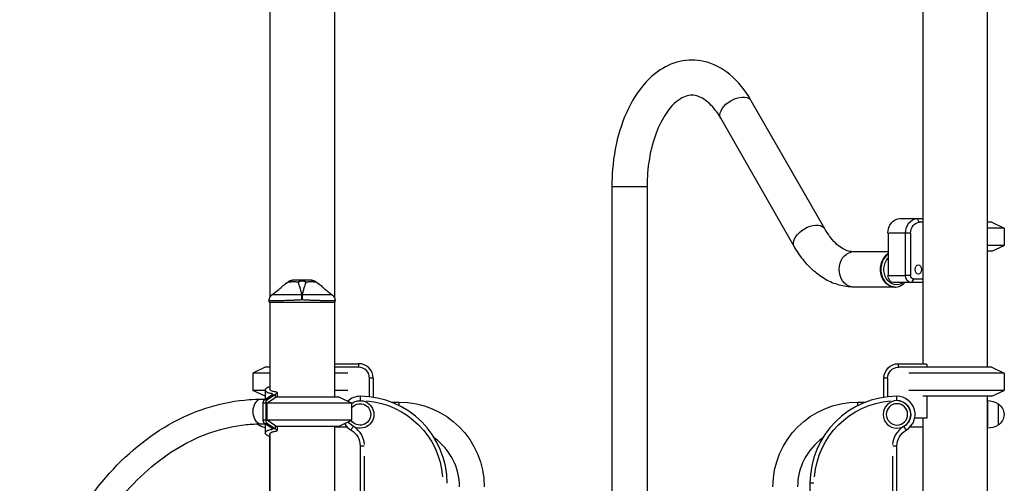
# Model space of a CAD drawing. Units: millimetres. Extents: x 0 to 29700, y 0 to 21000.
# Drawn here: x 21563 to 22921, y 5757 to 6397 of the extents above; entities that cross this region are included whole.
import ezdxf

# ---------------------------------------------------------------- set-up
doc = ezdxf.new("R2010")
doc.units = ezdxf.units.MM
doc.header["$LTSCALE"] = 15
doc.layers.add('P001', color=131, linetype='Continuous')

msp = doc.modelspace()

# ---------------------------------------------------------------- linework, layer by layer
at = {"layer": 'P001', "extrusion": (-1, -2.22045e-16, 0)}
for p, q in [((21908.2, 6927.5), (21908.2, 6013.8)), ((22808.2, 6927.5), (22808.2, 5922.5)), ((22897.2, 6927.5), (22897.2, 5917.5)), ((21997.2, 6868.2), (21997.2, 6013.8)), ((22673.2, 6108.5), (22571.9, 6285.1)), ((22631.1, 6084.3), (22529.8, 6260.9)), ((22379.7, 6167), (22379.7, 5436.5)), ((22380, 6167), (22428, 6167)), ((22428.3, 6167), (22428.3, 5436.5)), ((22776.7, 6122.5), (22800.8, 6122.5)), ((22800.8, 6122.5), (22808.2, 6122.5)), ((22803.5, 6117.7), (22801, 6122.2)), ((22808.2, 6117.5), (22803.7, 6117.5)), ((22903.7, 6117.5), (22897.2, 6117.5)), ((22920.7, 6109.6), (22897.2, 6109.6)), ((22903.7, 6117.5), (22920.7, 6109.6)), ((22920.7, 6109.6), (22920.7, 6085.4)), ((22760.4, 6102.5), (22760.4, 6044.3)), ((22783.2, 6102.5), (22761.6, 6102.5)), ((22784.4, 6044.3), (22784.4, 6102.5)), ((22791.1, 6102.5), (22784.8, 6102.5)), ((22791.4, 6102.5), (22791.4, 6044.3)), ((22920.7, 6085.4), (22897.2, 6085.4)), ((22903.7, 6077.5), (22920.7, 6085.4)), ((22760.4, 6076.8), (22713, 6076.8)), ((22903.7, 6077.5), (22897.2, 6077.5)), ((22750, 6052.5), (22750, 6052.5)), ((22761.6, 6044.3), (22783.2, 6044.3)), ((22791.1, 6044.3), (22784.8, 6044.3)), ((22769.9, 6028.2), (22713, 6028.2)), ((22792.6, 6034.3), (22768.5, 6034.3)), ((22769.9, 6028.2), (22770.5, 6028.2)), ((22808.2, 6034.3), (22792.6, 6034.3)), ((22795.4, 6039), (22792.8, 6034.5)), ((22795.5, 6039.3), (22808.2, 6039.3)), ((21907.2, 6007.5), (21907.2, 6009.5)), ((21907.2, 6007.5), (21998.2, 6007.5)), ((21908.2, 6009.3), (21908.2, 6009.3)), ((21908.2, 6007.5), (21908.2, 5887.5)), ((21997.2, 6007.5), (21997.2, 5876.5)), ((21998.2, 6007.5), (21998.2, 6009.5)), ((21901.7, 5917.5), (21884.7, 5909.6)), ((21908.2, 5917.5), (21901.7, 5917.5)), ((21997.2, 5922.5), (22030.7, 5922.5)), ((22030.7, 5917.5), (21997.2, 5917.5)), ((22030.7, 5922.2), (22030.7, 5917.7)), ((22774.7, 5922.5), (22813.2, 5922.5)), ((22774.7, 5917.7), (22774.7, 5922.2)), ((22808.2, 5917.5), (22774.7, 5917.5)), ((22888.5, 5917.5), (22808.2, 5917.5)), ((22813.7, 5921.7), (22813.7, 5917.5)), ((22903.7, 5917.5), (22888.5, 5917.5)), ((22903.7, 5917.5), (22920.7, 5909.6)), ((21908.2, 5909.6), (21884.7, 5909.6)), ((21884.7, 5909.6), (21884.7, 5885.4)), ((22015.7, 5909.6), (21997.2, 5909.6)), ((22900.6, 5909.6), (22789.3, 5909.6)), ((22920.7, 5909.6), (22900.6, 5909.6)), ((22920.7, 5909.6), (22920.7, 5885.4)), ((22045.7, 5876.8), (22045.7, 5902.5)), ((22050.4, 5902.5), (22045.9, 5902.5)), ((22050.7, 5902.5), (22050.7, 5876.1)), ((22754.7, 5876.1), (22754.7, 5902.5)), ((22759.4, 5902.5), (22754.9, 5902.5)), ((22759.7, 5902.5), (22759.7, 5876.8)), ((21901.9, 5885.4), (21884.7, 5885.4)), ((21901.7, 5877.5), (21884.7, 5885.4)), ((21900.8, 5872.8), (21911, 5879.6)), ((21901.9, 5877.5), (21901.7, 5877.5)), ((21901.9, 5886.2), (21901.9, 5873.6)), ((21915.2, 5879.7), (21904.9, 5872.8)), ((21911.3, 5881), (21911.3, 5879.9)), ((21911.3, 5879.7), (21915, 5879.7)), ((21915.6, 5879.8), (21915.6, 5876)), ((21918.2, 5882.7), (21918.2, 5876.5)), ((22015.7, 5885.4), (21997.2, 5885.4)), ((22032.7, 5877.5), (22032.7, 5872)), ((22772.7, 5872), (22772.7, 5877.5)), ((22900.6, 5885.4), (22789.3, 5885.4)), ((22888.5, 5877.5), (22808.2, 5877.5)), ((22813.7, 5877.5), (22813.7, 5847.3)), ((22903.7, 5877.5), (22888.5, 5877.5)), ((22897.2, 5877.5), (22897.2, 5613.8)), ((22920.7, 5885.4), (22900.6, 5885.4)), ((22903.7, 5877.5), (22920.7, 5885.4)), ((21896.8, 5873.5), (21901.8, 5873.5)), ((21898.8, 5868.3), (21898.8, 5844.7)), ((21899, 5868.3), (21902.6, 5868.3)), ((21904.7, 5872.8), (21901, 5872.8)), ((21902.8, 5868.3), (21902.8, 5844.7)), ((21904.6, 5868.6), (21916.6, 5876.5)), ((21904.6, 5844.4), (21904.6, 5868.6)), ((21904.6, 5868.6), (22020.7, 5868.6)), ((22003.7, 5876.5), (21916.6, 5876.5)), ((22003.7, 5876.5), (22020.7, 5868.6)), ((22020.7, 5868.6), (22020.7, 5844.4)), ((22075.8, 5869.5), (22086.7, 5869.5)), ((22086.7, 5865.1), (22086.7, 5869.5)), ((22718.7, 5865.1), (22718.7, 5869.5)), ((22718.7, 5869.5), (22729.6, 5869.5)), ((22897.3, 5871.5), (22897.3, 5836)), ((22897.3, 5871.5), (22897.3, 5836)), ((22912.3, 5867.2), (22912.3, 5837.8)), ((21892.7, 5837.8), (21892.7, 5839.4)), ((21896.8, 5839.5), (21901.8, 5839.5)), ((21902.6, 5844.7), (21899, 5844.7)), ((21911, 5833.4), (21900.8, 5840.1)), ((21901, 5840.1), (21904.7, 5840.1)), ((21901.9, 5839.4), (21901.9, 5826.8)), ((21916.6, 5836.5), (21904.6, 5844.4)), ((22020.7, 5844.4), (21904.6, 5844.4)), ((21904.9, 5840.1), (21915.2, 5833.3)), ((21915.6, 5836.9), (21915.6, 5833.2)), ((21916.6, 5836.5), (22003.7, 5836.5)), ((21918.2, 5836.5), (21918.2, 5830.3)), ((21997.2, 5836.5), (21997.2, 5576.5)), ((22003.7, 5836.5), (22020.7, 5844.4)), ((22813.7, 5847.3), (22797.1, 5847.3)), ((22808.2, 5847.3), (22808.2, 5613.8)), ((22897.3, 5809.2), (22897.3, 5836)), ((21908.2, 5825.5), (21908.2, 5591.5)), ((21911.3, 5833.3), (21915, 5833.3)), ((21911.3, 5833.1), (21911.3, 5832)), ((21997.2, 5835.5), (22014.3, 5835.5)), ((22020.2, 5830.8), (22022.9, 5835.6)), ((22782.4, 5835.6), (22785.2, 5830.8)), ((22791, 5835.5), (22808.2, 5835.5)), ((21907.7, 5822.4), (21907.7, 5796.6)), ((22032.7, 5809.2), (22038.2, 5809.2)), ((22032.7, 5809.2), (22032.7, 5522.4)), ((22767.1, 5809.2), (22772.7, 5809.2)), ((22772.7, 5522.4), (22772.7, 5809.2)), ((22897.2, 5809.2), (22897.3, 5809.2)), ((22897.3, 5613.6), (22897.3, 5809.2)), ((21907.7, 5796.6), (21907.7, 5591.5)), ((21907.7, 5796.6), (21908.1, 5796.6)), ((22038.7, 5535.2), (22038.7, 5794.8)), ((22766.7, 5794.8), (22766.7, 5535.2)), ((22658.2, 5757.5), (22652.7, 5757.5)), ((22652.7, 5757.5), (22652.7, 5436.5))]:
    msp.add_line(p, q, dxfattribs=at)
at = {"layer": 'P001', "extrusion": (4.93038e-32, -2.22045e-16, -1)}
for radius in [19, 14.7]:
    msp.add_circle((-22772.7, 5852.5), radius, dxfattribs=at)
for centre, radius, start, end in [((-21939.5, 6027.5), 10, 57.4852, 89.9883), ((-21965.8, 6027.5), 10, 90.0117, 122.5139), ((-22774.7, 5902.5), 20, 0, 90), ((-22774.7, 5902.5), 15, 0, 90), ((-22032.7, 5852.5), 19, 50.8317, 328.2147), ((-22032.7, 5852.5), 14.7, 35.2617, 326.2142), ((-22032.7, 5852.5), 19, 52.7901, 88.0416), ((-22032.7, 5757.5), 114, 94.5, 175.5), ((-22086.7, 5752.5), 117, 90, 180), ((-22718.7, 5752.5), 117, 0, 90), ((-22772.7, 5757.5), 114, 4.5, 85.5), ((-22772.7, 5852.5), 19, 97.5, 232.5), ((-22896.8, 5841.5), 30, 90.9317, 121.0817), ((-22896.8, 5841.5), 30, 90.9316, 121.0817), ((-22902.8, 5852.5), 17.5, 122.8783, 122.8784), ((-22902.8, 5852.5), 17.5, 122.8783, 237.1217), ((-21902.2, 5852.5), 17.5, 302.8783, 311.5634), ((-21908.2, 5863.5), 30, 282.0457, 301.0817), ((-22032.7, 5852.5), 19, 301.4107, 326.804), ((-22896.8, 5863.5), 30, 238.9183, 269.0683), ((-22896.8, 5863.5), 30, 238.9183, 269.0684), ((-22902.8, 5852.5), 17.5, 237.1216, 237.1217), ((-22007.7, 5809.2), 25, 120, 180), ((-22797.7, 5809.2), 25, 0, 60)]:
    msp.add_arc(centre, radius, start, end, dxfattribs=at)
at = {"layer": 'P001'}
for centre, radius, start, end in [((22030.7, 5902.5), 20, 0, 90), ((22030.7, 5902.5), 15, 0, 90), ((22032.7, 5852.5), 25, 90, 132.678), ((22032.7, 5757.5), 120, 0, 90), ((22772.7, 5757.5), 120, 90, 180), ((22772.7, 5852.5), 25, 300, 90), ((22891.3, 5871.5), 6, 0, 11.2481), ((22032.7, 5852.5), 25, 210.1517, 240), ((22007.7, 5809.2), 31, 3, 57), ((22797.7, 5809.2), 31, 123, 177), ((22086.7, 5752.5), 83, 0, 54.2022), ((22718.7, 5752.5), 83, 125.7972, 180)]:
    msp.add_arc(centre, radius, start, end, dxfattribs=at)
at = {"layer": 'P001', "extrusion": (3.69779e-32, -2.22045e-16, -1)}
msp.add_ellipse((22550.9, 6273), major_axis=(-21.1, -12.1), ratio=0.579228, start_param=0.15708, end_param=2.984513, dxfattribs=at)
at = {"layer": 'P001', "extrusion": (4.93038e-32, -2.22045e-16, -1)}
for centre, major_axis, ratio, start_param, end_param in [((22776.7, 6102.5), (0, -20), 0.819152, 1.570796, 3.141593), ((22800.8, 6102.5), (0, -20), 0.819152, 1.570796, 3.141593), ((22803.7, 6102.5), (0, -15), 0.819152, 1.570796, 3.141593), ((22772.2, 6052.5), (0, -21.3), 0.819152, 5.736902, 8.67606), ((22768.5, 6044.3), (0, -10), 0.819152, 0, 1.570796), ((22792.6, 6044.3), (0, -10), 0.819152, 0, 1.570796), ((22795.5, 6044.3), (0, -5), 0.819152, 0, 1.570796), ((21906.4, 5868.3), (0, -5), 0.707107, 1.570796, 2.703341), ((21906.4, 5844.7), (0, -5), 0.707107, 0.438251, 1.570796), ((22891.3, 5836), (-6, 0), 0.866025, 3.151408, 3.328093)]:
    msp.add_ellipse(centre, major_axis=major_axis, ratio=ratio, start_param=start_param, end_param=end_param, dxfattribs=at)
at = {"layer": 'P001', "extrusion": (1.2326e-32, -2.22045e-16, -1)}
msp.add_ellipse((22652.2, 6096.4), major_axis=(-21.1, -12.1), ratio=0.579228, start_param=0.15708, end_param=2.984513, dxfattribs=at)
at = {"layer": 'P001', "extrusion": (4.93035e-32, -2.22045e-16, -1)}
msp.add_ellipse((22713, 6052.5), major_axis=(0, -24.3), ratio=0.819152, start_param=0.15708, end_param=2.984513, dxfattribs=at)
at = {"layer": 'P001', "extrusion": (4.93036e-32, -2.22045e-16, -1)}
for start_param, end_param in [(1.570799, 2.639338), (6.283185, 7.853984)]:
    msp.add_ellipse((22769.9, 6052.5), major_axis=(0, -24.3), ratio=0.819152, start_param=start_param, end_param=end_param, dxfattribs=at)
at = {"layer": 'P001'}
for centre, major_axis, ratio, start_param, end_param in [((22769.9, 6052.5), (0, 24.3), 0.819152, 0.502255, 1.570795), ((22770.5, 6052.5), (0, 24.3), 0.819152, 0.535437, 3.865879), ((21952.7, 6010.4), (-10, 0), 0.702262, 4.665182, 4.759597), ((21908.2, 5879.6), (-3.7, -1.23), 0.300066, 2.306635, 2.365678), ((21952.7, 5766.5), (0, 124.9), 0.707107, 0.432816, 0.438251), ((21896.8, 5856.5), (0, 17), 0.707107, 0.15708, 2.984513), ((21902.3, 5868.3), (0, 5), 0.707107, 0.438251, 1.570796), ((21902.3, 5844.7), (0, 5), 0.707107, 1.570796, 2.703341), ((21908.2, 5833.4), (-3.7, 1.23), 0.300066, 3.917507, 3.97655), ((21952.7, 5946.4), (0, 124.9), 0.707107, 2.703341, 2.708777)]:
    msp.add_ellipse(centre, major_axis=major_axis, ratio=ratio, start_param=start_param, end_param=end_param, dxfattribs=at)
at = {"layer": 'P001', "extrusion": (4.93038e-32, -2.22045e-16, -1)}
msp.add_ellipse((22802.1, 6052.5), major_axis=(0, -6), ratio=0.819152, dxfattribs=at)
at = {"layer": 'P001', "extrusion": (3.38964e-32, -2.22045e-16, -1)}
msp.add_ellipse((21952.9, 6013.4), major_axis=(0.46, 6.21), ratio=0.000009, start_param=0.880108, end_param=1.010453, dxfattribs=at)
at = {"layer": 'P001'}
for points, knots in [([(22571.9, 6285.1), (22563.8, 6299.3), (22553.9, 6311.7), (22531.7, 6330), (22519.5, 6336.5), (22495.5, 6341.9), (22484.1, 6341.8), (22462.3, 6336.8), (22452, 6331.8), (22432, 6317.4), (22422.6, 6307.2), (22405.7, 6282.4), (22398.4, 6267.2), (22387.2, 6234.1), (22383.4, 6216.1), (22380.2, 6187.5), (22379.7, 6177.2), (22379.7, 6167)], [5.497787, 5.497787, 5.497787, 5.497787, 5.841181, 5.841181, 6.154584, 6.154584, 6.415636, 6.415636, 6.677101, 6.677101, 6.982128, 6.982128, 7.322738, 7.322738, 7.665995, 7.665995, 7.853982, 7.853982, 7.853982, 7.853982]), ([(22529.8, 6260.9), (22525, 6269.4), (22519.6, 6276.2), (22509, 6286.2), (22503.8, 6289.3), (22492.9, 6293.3), (22487.6, 6293.3), (22475, 6289), (22467.5, 6284), (22455, 6269.1), (22449.9, 6261.1), (22440.9, 6242), (22437.1, 6231), (22431.3, 6206.9), (22429.4, 6193.8), (22428.4, 6176), (22428.3, 6171.5), (22428.3, 6167)], [5.497787, 5.497787, 5.497787, 5.497787, 5.785519, 5.785519, 6.080548, 6.080548, 6.477261, 6.477261, 6.880469, 6.880469, 7.169149, 7.169149, 7.458707, 7.458707, 7.754317, 7.754317, 7.853982, 7.853982, 7.853982, 7.853982]), ([(22713, 6076.8), (22710.7, 6076.8), (22708.4, 6077.1), (22703.6, 6078.4), (22701.1, 6079.5), (22695.7, 6082.5), (22692.9, 6084.5), (22687.2, 6089.5), (22684.3, 6092.6), (22678.7, 6099.8), (22675.9, 6103.9), (22673.2, 6108.5)], [3.1415912, 3.1415912, 3.1415912, 3.1415912, 3.2986711, 3.2986711, 3.455751, 3.455751, 3.612831, 3.612831, 3.7699109, 3.7699109, 3.9269908, 3.9269908, 3.9269908, 3.9269908]), ([(22713, 6028.2), (22706.3, 6028.2), (22699.6, 6029.1), (22686.6, 6032.7), (22680.3, 6035.3), (22668.5, 6042), (22663, 6046.1), (22652.6, 6055.3), (22647.8, 6060.4), (22638.9, 6071.7), (22634.8, 6077.8), (22631.1, 6084.3)], [3.1415912, 3.1415912, 3.1415912, 3.1415912, 3.2986711, 3.2986711, 3.455751, 3.455751, 3.612831, 3.612831, 3.7699109, 3.7699109, 3.9269908, 3.9269908, 3.9269908, 3.9269908]), ([(21911.2, 6017.5), (21913.7, 6019.5), (21916.2, 6021.4), (21921.1, 6025.3), (21923.5, 6027.3), (21925.3, 6029)], [0, 0, 0, 0, 1.022191, 1.022191, 2.079773, 2.079773, 2.079773, 2.079773]), ([(21925.3, 6029), (21926.1, 6029.8), (21927, 6030.5), (21927.8, 6031.2), (21928.3, 6031.6), (21928.8, 6032), (21929.2, 6032.3), (21930.5, 6033.3), (21931.9, 6034.2), (21933.3, 6035)], [-0.3881339, -0.3881339, -0.3881339, -0.3881339, -0.25, -0.25, -0.25, -0.1829468, -0.1829468, -0.1829468, 0, 0, 0, 0]), ([(21933.3, 6035), (21933.9, 6035.1), (21934.6, 6035.2), (21935.4, 6035.4), (21935.5, 6035.4), (21935.9, 6035.4), (21936.4, 6035.5), (21936.6, 6035.5), (21936.8, 6035.6), (21936.9, 6035.6), (21937.1, 6035.6), (21937.3, 6035.6), (21937.4, 6035.6), (21937.8, 6035.7), (21938.3, 6035.7), (21938.9, 6035.7), (21939.8, 6035.8), (21940.4, 6035.8), (21940.5, 6035.8), (21940.5, 6035.8), (21940.5, 6035.8), (21940.5, 6035.8), (21940.7, 6035.8), (21941, 6035.8), (21941.4, 6035.8), (21941.8, 6035.7), (21942.1, 6035.7), (21942.3, 6035.7), (21942.9, 6035.7), (21943.4, 6035.6), (21943.9, 6035.6), (21944.1, 6035.6), (21944.3, 6035.5), (21944.8, 6035.5), (21945.1, 6035.4), (21945.4, 6035.4), (21945.6, 6035.3), (21946.3, 6035.2), (21946.9, 6035.1), (21947.4, 6035)], [0, 0, 0, 0, 0.142857, 0.142857, 0.142857, 0.214286, 0.214286, 0.214286, 0.248411, 0.248411, 0.248411, 0.285714, 0.285714, 0.285714, 0.392857, 0.392857, 0.392857, 0.496029, 0.496029, 0.496029, 0.5, 0.5, 0.5, 0.5625, 0.5625, 0.5625, 0.625, 0.625, 0.625, 0.75, 0.75, 0.75, 0.8125, 0.8125, 0.8125, 0.875, 0.875, 0.875, 1, 1, 1, 1]), ([(21939.5, 6037.5), (21938.4, 6037.5), (21937.3, 6037.3), (21936.2, 6036.8), (21935.2, 6036.4), (21934.3, 6035.8), (21933.4, 6035.1)], [0.0001813, 0.0001813, 0.0001813, 0.0001813, 0.4999869, 0.4999869, 0.4999869, 0.9809276, 0.9809276, 0.9809276, 0.9809276]), ([(21934.2, 6035.9), (21934.2, 6035.9), (21934.1, 6035.9), (21934.1, 6035.9), (21933.8, 6035.7), (21933.6, 6035.4), (21933.4, 6035.1)], [-0.2557269, -0.2557269, -0.2557269, -0.2557269, -0.2499951, -0.2499951, -0.2499951, -0.0164187, -0.0164187, -0.0164187, -0.0164187]), ([(21952.7, 6037.5), (21952.1, 6037.5), (21951.4, 6037.5), (21950.7, 6037.5), (21950.5, 6037.5), (21950.2, 6037.5), (21949.9, 6037.5), (21949.6, 6037.5), (21949.4, 6037.5), (21949.3, 6037.5), (21949.1, 6037.5), (21949, 6037.5), (21948.9, 6037.5), (21948.9, 6037.5), (21948.9, 6037.5), (21948.8, 6037.5), (21948.8, 6037.5), (21948.8, 6037.5), (21948.8, 6037.5), (21948.8, 6037.5), (21948.8, 6037.5), (21948.8, 6037.5), (21948.7, 6037.5), (21947.6, 6037.5), (21945.6, 6037.5), (21945.5, 6037.5), (21945.4, 6037.5), (21945.3, 6037.5), (21944.9, 6037.5), (21944.4, 6037.5), (21944, 6037.5), (21943.6, 6037.5), (21943.2, 6037.5), (21942.9, 6037.5), (21942.7, 6037.5), (21942.6, 6037.5), (21942.5, 6037.5), (21942.4, 6037.5), (21942.4, 6037.5), (21942.3, 6037.5), (21942.3, 6037.5), (21942.2, 6037.5), (21942.2, 6037.5), (21941.3, 6037.5), (21940.4, 6037.5), (21939.5, 6037.5)], [0, 0, 0, 0, 0.125, 0.125, 0.125, 0.15625, 0.15625, 0.15625, 0.1875, 0.1875, 0.1875, 0.21875, 0.21875, 0.21875, 0.234375, 0.234375, 0.234375, 0.242188, 0.242188, 0.242188, 0.25, 0.25, 0.25, 0.487242, 0.487242, 0.487242, 0.5, 0.5, 0.5, 0.6, 0.6, 0.6, 0.675, 0.675, 0.675, 0.7125, 0.7125, 0.7125, 0.73125, 0.73125, 0.73125, 0.75, 0.75, 0.75, 1, 1, 1, 1]), ([(21952.7, 6037.5), (21951.7, 6037.5), (21950.8, 6037.3), (21949.9, 6036.8), (21949, 6036.4), (21948.2, 6035.7), (21947.4, 6035)], [-1, -1, -1, -1, -0.5000128, -0.5000128, -0.5000128, -0.0000704, -0.0000704, -0.0000704, -0.0000704]), ([(21957.9, 6035), (21957.1, 6035.4), (21956.3, 6035.7), (21955.4, 6035.9), (21954.5, 6036.1), (21953.6, 6036.2), (21952.7, 6036.2), (21951.7, 6036.2), (21950.8, 6036.1), (21949.9, 6035.9), (21949, 6035.7), (21948.2, 6035.4), (21947.4, 6035)], [0.0000395, 0.0000395, 0.0000395, 0.0000395, 0.2499929, 0.2499929, 0.2499929, 0.5000001, 0.5000001, 0.5000001, 0.7500074, 0.7500074, 0.7500074, 0.9999605, 0.9999605, 0.9999605, 0.9999605]), ([(21947.4, 6035), (21947.6, 6034.2), (21947.8, 6033.3), (21948, 6032.3), (21948.1, 6032), (21948.3, 6031.6), (21948.4, 6031.2), (21948.7, 6030.2), (21949, 6029.1), (21949.4, 6027.9), (21949.5, 6027.6), (21949.6, 6027.2), (21949.7, 6026.9), (21950.1, 6025.5), (21950.6, 6023.9), (21951.1, 6022.2), (21951.4, 6020.8), (21951.8, 6019.2), (21952.1, 6017.4)], [-1, -1, -1, -1, -0.817094, -0.817094, -0.817094, -0.75, -0.75, -0.75, -0.553961, -0.553961, -0.553961, -0.5, -0.5, -0.5, -0.25, -0.25, -0.25, 0, 0, 0, 0]), ([(21957.9, 6035), (21957.2, 6035.7), (21956.4, 6036.4), (21955.5, 6036.8), (21954.6, 6037.3), (21953.6, 6037.5), (21952.7, 6037.5)], [-0.9999289, -0.9999289, -0.9999289, -0.9999289, -0.4999985, -0.4999985, -0.4999985, -0.0000098, -0.0000098, -0.0000098, -0.0000098]), ([(21965.8, 6037.5), (21965, 6037.5), (21964.1, 6037.5), (21963.1, 6037.5), (21962.2, 6037.5), (21961.1, 6037.5), (21960, 6037.5), (21959.4, 6037.5), (21958.9, 6037.5), (21958.6, 6037.5), (21957.9, 6037.5), (21957.5, 6037.5), (21957.5, 6037.5), (21957, 6037.5), (21956.7, 6037.5), (21956.6, 6037.5), (21956.5, 6037.5), (21955.8, 6037.5), (21954.2, 6037.5), (21953.7, 6037.5), (21953.2, 6037.5), (21952.7, 6037.5)], [0, 0, 0, 0, 0.250103, 0.250103, 0.250103, 0.5, 0.5, 0.5, 0.5625, 0.5625, 0.5625, 0.625, 0.625, 0.625, 0.75, 0.75, 0.75, 0.947393, 0.947393, 0.947393, 1, 1, 1, 1]), ([(21953.2, 6017.4), (21953.5, 6019.2), (21953.9, 6020.8), (21954.3, 6022.2), (21954.7, 6023.9), (21955.2, 6025.5), (21955.6, 6026.9), (21955.7, 6027.2), (21955.8, 6027.6), (21956, 6027.9), (21956.3, 6029.1), (21956.7, 6030.2), (21957, 6031.2), (21957.1, 6031.6), (21957.2, 6032), (21957.3, 6032.3), (21957.6, 6033.3), (21957.8, 6034.2), (21957.9, 6035)], [-1, -1, -1, -1, -0.75, -0.75, -0.75, -0.5, -0.5, -0.5, -0.446138, -0.446138, -0.446138, -0.25, -0.25, -0.25, -0.182947, -0.182947, -0.182947, 0, 0, 0, 0]), ([(21957.9, 6035), (21958.4, 6035.1), (21959, 6035.2), (21959.7, 6035.3), (21959.9, 6035.4), (21960.2, 6035.4), (21960.6, 6035.5), (21961, 6035.5), (21961.3, 6035.6), (21961.4, 6035.6), (21961.9, 6035.6), (21962.5, 6035.7), (21963.1, 6035.7), (21963.3, 6035.7), (21963.6, 6035.7), (21964, 6035.8), (21964.3, 6035.8), (21964.7, 6035.8), (21964.9, 6035.8), (21964.9, 6035.8), (21964.9, 6035.8), (21964.9, 6035.8), (21965.1, 6035.8), (21965.4, 6035.8), (21965.8, 6035.8), (21966.3, 6035.7), (21966.6, 6035.7), (21966.7, 6035.7), (21967.3, 6035.7), (21967.9, 6035.6), (21968.4, 6035.6), (21968.6, 6035.6), (21968.9, 6035.5), (21969.3, 6035.5), (21969.7, 6035.4), (21970, 6035.4), (21970.2, 6035.3), (21970.9, 6035.2), (21971.5, 6035.1), (21972, 6035)], [0, 0, 0, 0, 0.125, 0.125, 0.125, 0.1875, 0.1875, 0.1875, 0.25, 0.25, 0.25, 0.375, 0.375, 0.375, 0.4375, 0.4375, 0.4375, 0.5, 0.5, 0.5, 0.50091, 0.50091, 0.50091, 0.5625, 0.5625, 0.5625, 0.625, 0.625, 0.625, 0.75, 0.75, 0.75, 0.8125, 0.8125, 0.8125, 0.875, 0.875, 0.875, 1, 1, 1, 1]), ([(21971.9, 6035.1), (21971.1, 6035.8), (21970.1, 6036.4), (21969.1, 6036.8), (21968.1, 6037.3), (21966.9, 6037.5), (21965.8, 6037.5)], [0.0191236, 0.0191236, 0.0191236, 0.0191236, 0.5000063, 0.5000063, 0.5000063, 0.9998187, 0.9998187, 0.9998187, 0.9998187]), ([(21972, 6035.1), (21971.8, 6035.4), (21971.5, 6035.7), (21971.2, 6035.9), (21971.2, 6035.9), (21971.2, 6035.9), (21971.2, 6035.9)], [-0.9835554, -0.9835554, -0.9835554, -0.9835554, -0.75001, -0.75001, -0.75001, -0.7442765, -0.7442765, -0.7442765, -0.7442765]), ([(21972, 6035), (21973.4, 6034.2), (21974.8, 6033.3), (21976.1, 6032.3), (21976.6, 6032), (21977.1, 6031.6), (21977.5, 6031.2), (21978.4, 6030.5), (21979.2, 6029.8), (21980.1, 6029)], [-1, -1, -1, -1, -0.8171538, -0.8171538, -0.8171538, -0.75, -0.75, -0.75, -0.611886, -0.611886, -0.611886, -0.611886]), ([(21980.1, 6029), (21981.1, 6028), (21982.3, 6026.9), (21985.2, 6024.5), (21987, 6023.1), (21990.5, 6020.3), (21992.4, 6018.9), (21994.2, 6017.5)], [0, 0, 0, 0, 0.599186, 0.599186, 1.352587, 1.352587, 2.083537, 2.083537, 2.083537, 2.083537]), ([(21907.2, 6009.5), (21907.2, 6010.5), (21907.3, 6011.5), (21908, 6013.5), (21908.5, 6014.5), (21909.7, 6016.2), (21910.4, 6016.9), (21911.2, 6017.5)], [0, 0, 0, 0, 0.309573, 0.309573, 0.634967, 0.634967, 0.9428249, 0.9428249, 0.9428249, 0.9428249]), ([(21952.1, 6017.4), (21950.3, 6017.4), (21948.5, 6017.5), (21946.7, 6017.5), (21944.9, 6017.5), (21943.2, 6017.5), (21941.5, 6017.5), (21940.6, 6017.5), (21939.8, 6017.5), (21938.9, 6017.5), (21938.1, 6017.5), (21937.3, 6017.5), (21936.4, 6017.5), (21934.8, 6017.5), (21933.3, 6017.5), (21931.8, 6017.5), (21930.2, 6017.5), (21928.8, 6017.5), (21927.4, 6017.5), (21926.7, 6017.5), (21926, 6017.5), (21925.4, 6017.5), (21924.7, 6017.5), (21924.1, 6017.5), (21923.5, 6017.5), (21922.2, 6017.5), (21921.1, 6017.5), (21920, 6017.5), (21919.5, 6017.5), (21919, 6017.5), (21918.5, 6017.5), (21918.2, 6017.5), (21918, 6017.5), (21917.8, 6017.5), (21917.5, 6017.5), (21917.3, 6017.5), (21917.1, 6017.5), (21916.2, 6017.5), (21915.4, 6017.5), (21914.7, 6017.5), (21914, 6017.5), (21913.4, 6017.5), (21912.9, 6017.5), (21912.7, 6017.5), (21912.5, 6017.5), (21912.3, 6017.5), (21912.1, 6017.5), (21911.9, 6017.5), (21911.8, 6017.5), (21911.5, 6017.5), (21911.3, 6017.5), (21911.2, 6017.5), (21911.2, 6017.5), (21911.2, 6017.5), (21911.2, 6017.5)], [0, 0, 0, 0, 0.0625, 0.0625, 0.0625, 0.125, 0.125, 0.125, 0.15625, 0.15625, 0.15625, 0.1875, 0.1875, 0.1875, 0.2499999, 0.2499999, 0.2499999, 0.3124999, 0.3124999, 0.3124999, 0.3437499, 0.3437499, 0.3437499, 0.3749999, 0.3749999, 0.3749999, 0.4374999, 0.4374999, 0.4374999, 0.4687499, 0.4687499, 0.4687499, 0.4843749, 0.4843749, 0.4843749, 0.4999999, 0.4999999, 0.4999999, 0.5624999, 0.5624999, 0.5624999, 0.6249998, 0.6249998, 0.6249998, 0.6562498, 0.6562498, 0.6562498, 0.6874998, 0.6874998, 0.6874998, 0.7499998, 0.7499998, 0.7499998, 0.771599, 0.771599, 0.771599, 0.771599]), ([(21952.7, 6010.4), (21952.6, 6011.7), (21952.5, 6013), (21952.4, 6014.2), (21952.3, 6015.4), (21952.2, 6016.5), (21952.1, 6017.4)], [0, 0, 0, 0, 0.500001, 0.500001, 0.500001, 0.9999989, 0.9999989, 0.9999989, 0.9999989]), ([(21953.1, 6016.7), (21953.1, 6015.9), (21953, 6015.1), (21953, 6014.2), (21952.9, 6013), (21952.8, 6011.7), (21952.7, 6010.4)], [0, 0, 0, 0, 0.426788, 0.426788, 0.426788, 1, 1, 1, 1]), ([(21994.2, 6017.5), (21994.2, 6017.5), (21994.1, 6017.5), (21994.1, 6017.5), (21994.1, 6017.5), (21993.9, 6017.5), (21993.6, 6017.5), (21993.5, 6017.5), (21993.3, 6017.5), (21993.1, 6017.5), (21992.9, 6017.5), (21992.7, 6017.5), (21992.4, 6017.5), (21991.9, 6017.5), (21991.4, 6017.5), (21990.7, 6017.5), (21990.3, 6017.5), (21989.9, 6017.5), (21989.5, 6017.5), (21989.3, 6017.5), (21989.1, 6017.5), (21988.9, 6017.5), (21988.7, 6017.5), (21988.5, 6017.5), (21988.3, 6017.5), (21987.4, 6017.5), (21986.4, 6017.5), (21985.3, 6017.5), (21984.3, 6017.5), (21983.1, 6017.5), (21981.9, 6017.5), (21981.3, 6017.5), (21980.6, 6017.5), (21980, 6017.5), (21979.3, 6017.5), (21978.6, 6017.5), (21978, 6017.5), (21976.6, 6017.5), (21975.1, 6017.5), (21973.6, 6017.5), (21972.9, 6017.5), (21972.1, 6017.5), (21971.3, 6017.5), (21970.5, 6017.5), (21969.7, 6017.5), (21968.9, 6017.5), (21967.3, 6017.5), (21965.6, 6017.5), (21963.9, 6017.5), (21962.2, 6017.5), (21960.5, 6017.5), (21958.7, 6017.5), (21956.9, 6017.5), (21955, 6017.4), (21953.2, 6017.4)], [0.2287152, 0.2287152, 0.2287152, 0.2287152, 0.2500001, 0.2500001, 0.2500001, 0.3125001, 0.3125001, 0.3125001, 0.3437501, 0.3437501, 0.3437501, 0.3750001, 0.3750001, 0.3750001, 0.4375, 0.4375, 0.4375, 0.46875, 0.46875, 0.46875, 0.484375, 0.484375, 0.484375, 0.5, 0.5, 0.5, 0.5625, 0.5625, 0.5625, 0.625, 0.625, 0.625, 0.6562499, 0.6562499, 0.6562499, 0.6874999, 0.6874999, 0.6874999, 0.7499999, 0.7499999, 0.7499999, 0.7812499, 0.7812499, 0.7812499, 0.8124999, 0.8124999, 0.8124999, 0.8749998, 0.8749998, 0.8749998, 0.9374998, 0.9374998, 0.9374998, 1, 1, 1, 1]), ([(21994.2, 6017.5), (21994.8, 6017), (21995.3, 6016.5), (21996.4, 6015.2), (21996.9, 6014.4), (21997.7, 6012.5), (21998, 6011.5), (21998.2, 6010.1), (21998.2, 6009.8), (21998.2, 6009.5)], [0, 0, 0, 0, 0.2411768, 0.2411768, 0.5257899, 0.5257899, 0.8437432, 0.8437432, 0.9438882, 0.9438882, 0.9438882, 0.9438882]), ([(21952.7, 6010.4), (21950.7, 6010.3), (21948.7, 6010.2), (21946.7, 6010.1), (21944.8, 6010), (21942.8, 6009.9), (21940.9, 6009.8), (21940, 6009.8), (21939, 6009.8), (21938.1, 6009.7), (21937.1, 6009.7), (21936.2, 6009.6), (21935.3, 6009.6), (21933.4, 6009.6), (21931.7, 6009.5), (21929.9, 6009.5), (21928.2, 6009.4), (21926.6, 6009.4), (21925, 6009.3), (21924.2, 6009.3), (21923.4, 6009.3), (21922.7, 6009.3), (21921.9, 6009.3), (21921.2, 6009.3), (21920.5, 6009.2), (21919.1, 6009.2), (21917.8, 6009.2), (21916.6, 6009.2), (21916, 6009.2), (21915.4, 6009.2), (21914.9, 6009.2), (21914.6, 6009.2), (21914.3, 6009.2), (21914, 6009.2), (21913.8, 6009.2), (21913.5, 6009.2), (21913.3, 6009.2), (21912.3, 6009.2), (21911.4, 6009.2), (21910.6, 6009.2), (21909.9, 6009.2), (21909.2, 6009.2), (21908.7, 6009.2), (21908.5, 6009.3), (21908.2, 6009.3), (21908, 6009.3), (21907.9, 6009.3), (21907.7, 6009.3), (21907.6, 6009.3), (21907.3, 6009.4), (21907.2, 6009.4), (21907.2, 6009.5), (21907.2, 6009.5), (21907.2, 6009.5), (21907.2, 6009.5)], [-1, -1, -1, -1, -0.916691, -0.916691, -0.916691, -0.833383, -0.833383, -0.833383, -0.791728, -0.791728, -0.791728, -0.750074, -0.750074, -0.750074, -0.666765, -0.666765, -0.666765, -0.583456, -0.583456, -0.583456, -0.541802, -0.541802, -0.541802, -0.500148, -0.500148, -0.500148, -0.416839, -0.416839, -0.416839, -0.375185, -0.375185, -0.375185, -0.354358, -0.354358, -0.354358, -0.33353, -0.33353, -0.33353, -0.250222, -0.250222, -0.250222, -0.166913, -0.166913, -0.166913, -0.125259, -0.125259, -0.125259, -0.083604, -0.083604, -0.083604, -0.000296, -0.000296, -0.000296, 0, 0, 0, 0]), ([(21998.2, 6009.5), (21998.2, 6009.4), (21998, 6009.4), (21997.8, 6009.3), (21997.7, 6009.3), (21997.5, 6009.3), (21997.3, 6009.3), (21997.1, 6009.3), (21996.9, 6009.3), (21996.6, 6009.2), (21996.1, 6009.2), (21995.5, 6009.2), (21994.7, 6009.2), (21994.3, 6009.2), (21993.9, 6009.2), (21993.5, 6009.2), (21993.3, 6009.2), (21993, 6009.2), (21992.8, 6009.2), (21992.6, 6009.2), (21992.3, 6009.2), (21992.1, 6009.2), (21991.1, 6009.2), (21990, 6009.2), (21988.8, 6009.2), (21987.6, 6009.2), (21986.3, 6009.2), (21984.9, 6009.2), (21984.2, 6009.3), (21983.4, 6009.3), (21982.7, 6009.3), (21981.9, 6009.3), (21981.2, 6009.3), (21980.4, 6009.3), (21978.8, 6009.4), (21977.2, 6009.4), (21975.4, 6009.5), (21974.6, 6009.5), (21973.7, 6009.5), (21972.8, 6009.5), (21971.9, 6009.6), (21971, 6009.6), (21970.1, 6009.6), (21968.2, 6009.7), (21966.4, 6009.7), (21964.5, 6009.8), (21962.6, 6009.9), (21960.6, 6010), (21958.6, 6010.1), (21956.7, 6010.2), (21954.7, 6010.3), (21952.7, 6010.4)], [-1, -1, -1, -1, -0.916958, -0.916958, -0.916958, -0.875278, -0.875278, -0.875278, -0.833598, -0.833598, -0.833598, -0.750239, -0.750239, -0.750239, -0.708559, -0.708559, -0.708559, -0.687719, -0.687719, -0.687719, -0.666879, -0.666879, -0.666879, -0.583519, -0.583519, -0.583519, -0.500159, -0.500159, -0.500159, -0.458479, -0.458479, -0.458479, -0.416799, -0.416799, -0.416799, -0.333439, -0.333439, -0.333439, -0.291759, -0.291759, -0.291759, -0.250079, -0.250079, -0.250079, -0.16672, -0.16672, -0.16672, -0.08336, -0.08336, -0.08336, 0, 0, 0, 0]), ([(21911.3, 5881), (21911, 5881), (21910.8, 5881.1), (21908.6, 5881.4), (21907, 5881.8), (21904.4, 5882.9), (21903.5, 5883.5), (21902.2, 5884.8), (21901.9, 5885.5), (21901.9, 5886.9), (21902.2, 5887.6), (21903.5, 5888.9), (21904.4, 5889.5), (21906.4, 5890.2), (21907.3, 5890.5), (21908.2, 5890.7)], [-14.668674, -14.668674, -14.668674, -14.668674, -14.529349, -14.529349, -13.560166, -13.560166, -12.590982, -12.590982, -11.621798, -11.621798, -10.653665, -10.653665, -9.685532, -9.685532, -9.144244, -9.144244, -9.144244, -9.144244]), ([(21917.5, 5883.4), (21916.9, 5883.5), (21916.3, 5883.5), (21914.1, 5883.8), (21912.7, 5884.1), (21910.4, 5884.9), (21909.6, 5885.4), (21908.4, 5886.4), (21908.2, 5886.9), (21908.2, 5887.5), (21908.2, 5887.5), (21908.2, 5887.5)], [0.553364, 0.553364, 0.553364, 0.553364, 0.846493, 0.846493, 1.692986, 1.692986, 2.53948, 2.53948, 3.385973, 3.385973, 3.385981, 3.385981, 3.385981, 3.385981]), ([(21911.1, 5879.7), (21911.3, 5879.8), (21911.5, 5880), (21911.8, 5880.3), (21911.9, 5880.5), (21911.9, 5880.8), (21911.8, 5880.9), (21911.6, 5881), (21911.4, 5881), (21911.3, 5881)], [-0.4833133, -0.4833133, -0.4833133, -0.4833133, -0.3728573, -0.3728573, -0.2396347, -0.2396347, -0.1198174, -0.1198174, -0.0522217, -0.0522217, -0.0522217, -0.0522217]), ([(21917.5, 5883.4), (21917.5, 5883.4), (21917.5, 5883.4), (21918, 5883.2), (21918.2, 5883), (21918.2, 5882.4), (21918, 5882), (21917.1, 5881), (21916.4, 5880.5), (21915.6, 5880)], [0.321691, 0.321691, 0.321691, 0.321691, 0.332178, 0.332178, 0.664356, 0.664356, 1.029506, 1.029506, 1.394657, 1.394657, 1.394657, 1.394657]), ([(21563.5, 5455.6), (21565, 5475.3), (21567.3, 5494.9), (21578.9, 5562.8), (21592.7, 5609.6), (21630.4, 5694.8), (21654.3, 5733.2), (21709.7, 5797.5), (21741.2, 5823.4), (21808.4, 5859.7), (21843.9, 5870.4), (21885.5, 5873.3), (21891.2, 5873.5), (21896.8, 5873.5)], [4.818815, 4.818815, 4.818815, 4.818815, 4.947624, 4.947624, 5.271854, 5.271854, 5.595953, 5.595953, 5.918066, 5.918066, 6.233646, 6.233646, 6.283185, 6.283185, 6.283185, 6.283185]), ([(21600.7, 5485.4), (21601.5, 5491.9), (21602.5, 5498.4), (21610.8, 5549.7), (21623.2, 5592.8), (21656.6, 5671.2), (21677.6, 5706.5), (21726.1, 5765.8), (21753.6, 5789.8), (21812.5, 5824.6), (21843.9, 5835.2), (21882.6, 5839.1), (21889.7, 5839.5), (21896.8, 5839.5)], [4.893561, 4.893561, 4.893561, 4.893561, 4.938965, 4.938965, 5.254549, 5.254549, 5.570141, 5.570141, 5.887293, 5.887293, 6.210958, 6.210958, 6.283185, 6.283185, 6.283185, 6.283185]), ([(21908.2, 5822.3), (21907.3, 5822.5), (21906.4, 5822.7), (21904.4, 5823.5), (21903.5, 5824.1), (21902.2, 5825.4), (21901.9, 5826.1), (21901.9, 5827.4), (21902.2, 5828.1), (21903.5, 5829.5), (21904.4, 5830.1), (21907, 5831.1), (21908.6, 5831.6), (21910.8, 5831.9), (21911, 5831.9), (21911.3, 5832)], [9.144244, 9.144244, 9.144244, 9.144244, 9.685532, 9.685532, 10.653665, 10.653665, 11.621798, 11.621798, 12.590982, 12.590982, 13.560166, 13.560166, 14.529349, 14.529349, 14.668674, 14.668674, 14.668674, 14.668674]), ([(21908.2, 5825.5), (21908.2, 5826), (21908.4, 5826.6), (21909.6, 5827.6), (21910.4, 5828), (21912.7, 5828.8), (21914.1, 5829.1), (21916.3, 5829.4), (21916.9, 5829.5), (21917.5, 5829.5)], [-3.385981, -3.385981, -3.385981, -3.385981, -2.539486, -2.539486, -1.692991, -1.692991, -0.846495, -0.846495, -0.553364, -0.553364, -0.553364, -0.553364]), ([(21911.3, 5832), (21911.4, 5832), (21911.6, 5832), (21911.8, 5832.1), (21911.9, 5832.2), (21911.9, 5832.5), (21911.8, 5832.6), (21911.5, 5833), (21911.3, 5833.1), (21911.1, 5833.3)], [0.0522217, 0.0522217, 0.0522217, 0.0522217, 0.1198174, 0.1198174, 0.2396347, 0.2396347, 0.3728573, 0.3728573, 0.4833133, 0.4833133, 0.4833133, 0.4833133]), ([(21915.6, 5833), (21916.4, 5832.5), (21917.1, 5832), (21918, 5831), (21918.2, 5830.6), (21918.2, 5830), (21918, 5829.7), (21917.5, 5829.6), (21917.5, 5829.5), (21917.5, 5829.5)], [-1.394657, -1.394657, -1.394657, -1.394657, -1.029506, -1.029506, -0.664356, -0.664356, -0.332178, -0.332178, -0.321691, -0.321691, -0.321691, -0.321691])]:
    msp.add_open_spline(points, degree=3, knots=knots, dxfattribs=at)
for points in [[(21929.3, 6032.4), (21930.9, 6033.7), (21932.5, 6034.8), (21934.2, 6035.9)], [(21934.2, 6035.9), (21934.2, 6035.9), (21934.2, 6035.9), (21934.2, 6035.9)], [(21939.5, 6037.5), (21939.5, 6037.5), (21939.5, 6037.5), (21939.5, 6037.5)], [(21965.8, 6037.5), (21965.8, 6037.5), (21965.8, 6037.5), (21965.8, 6037.5)], [(21971.2, 6035.9), (21971.2, 6035.9), (21971.2, 6035.9), (21971.2, 6035.9)], [(21971.2, 6035.9), (21972.9, 6034.8), (21974.5, 6033.7), (21976, 6032.4)], [(21911.2, 6017.5), (21911.2, 6017.5), (21911.2, 6017.5), (21911.2, 6017.5)], [(21994.2, 6017.5), (21994.2, 6017.5), (21994.2, 6017.5), (21994.2, 6017.5)], [(21907.2, 6009.5), (21907.2, 6009.5), (21907.2, 6009.5), (21907.2, 6009.5)], [(21998.2, 6009.5), (21998.2, 6009.5), (21998.2, 6009.5), (21998.2, 6009.5)]]:
    msp.add_open_spline(points, degree=3, dxfattribs=at)

doc.saveas('drawing.dxf')
